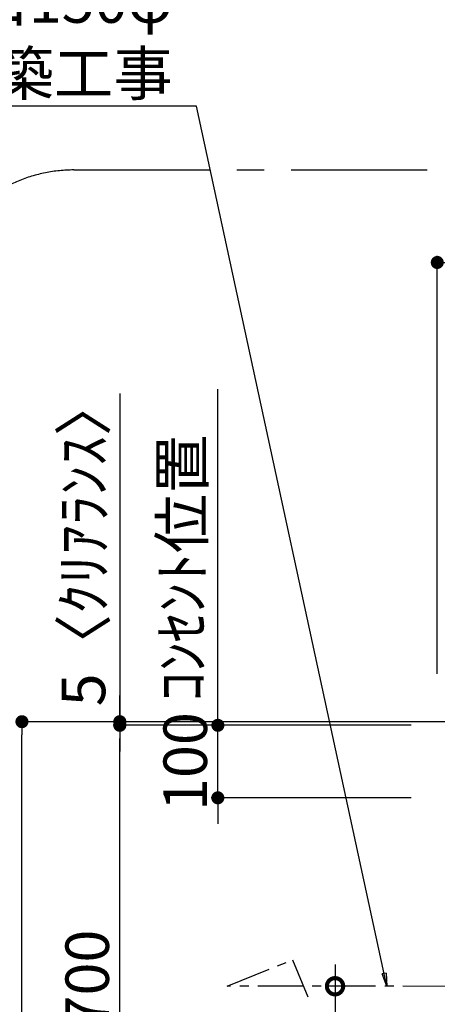
# Model space of a CAD drawing. Extents: x 27948 to 54421, y -33085 to -24215.
# Drawn here: x 45721 to 46297, y -29015 to -27656 of the extents above; entities that cross this region are included whole.
import ezdxf

# ---------------------------------------------------------------- set-up
doc = ezdxf.new("R2010")
doc.units = 0
doc.header["$LTSCALE"] = 50
doc.header["$MEASUREMENT"] = 0
doc.linetypes.add('CENTER', pattern=[2, 1.25, -0.25, 0.25, -0.25])
doc.layers.get('0').update_dxf_attribs({"linetype": 'CONTINUOUS'})
doc.layers.get('DEFPOINTS').update_dxf_attribs({"color": 146, "linetype": 'CONTINUOUS'})
for name, color, linetype in [('111-壁仕上', 3, 'CONTINUOUS'), ('150-機器', 8, 'CONTINUOUS'), ('160-文字', 254, 'CONTINUOUS'), ('166-寸法B', 11, 'CONTINUOUS'), ('180-補助', 161, 'CONTINUOUS')]:
    doc.layers.add(name, color=color, linetype=linetype)
doc.styles.add('KH001', font='txt')
doc.dimstyles.new('KH1xx030', dxfattribs={"dimscale": 30, "dimtxt": 2, "dimasz": 0.6, "dimexe": 0.3, "dimexo": 1.2, "dimgap": 0.5, "dimtad": 3, "dimdec": 1, "dimdsep": 46, "dimlunit": 6, "dimtxsty": 'KH001', "dimblk": 'DOT', "dimcen": 1, "dimdle": 1, "dimclrd": 256, "dimclre": 256, "dimclrt": 256, "dimadec": 0, "dimazin": 0, "dimtfac": 1, "dimtdec": 1, "dimtix": 1, "dimtmove": 2, "dimatfit": 3, "dimldrblk": 'CLOSEDBLANK', "dimfxl": 1, "dimtolj": 1, "dimtzin": 0, "dimlwd": -1, "dimlwe": -1, "dimarcsym": 0})

# ---------------------------------------------------------------- blocks, each defined once
blk = doc.blocks.new('_DotSmall')
at = {"color": 0, "linetype": 'ByBlock', "const_width": 0.5}
blk.add_lwpolyline([(-0.0625, 0, 1), (0.0625, 0, 1)], format="xyb", close=True, dxfattribs=at)
blk = doc.blocks.new('_Open30')
at = {"color": 0, "linetype": 'ByBlock', "lineweight": -2}
for p, q in [((-1, 0.268), (0, 0)), ((0, 0), (-1, -0.268)), ((0, 0), (-1, 0))]:
    blk.add_line(p, q, dxfattribs=at)
blk = doc.blocks.new('*D316')
at = {"layer": '166-寸法B', "transparency": 16777216}
for p, q in [((46155.7, -28959.9), (46155.7, -29727.8)), ((46192.4, -28989.9), (46146.7, -28989.9))]:
    blk.add_line(p, q, dxfattribs=at)
at = {"layer": 'DEFPOINTS', "color": 0, "transparency": 16777216}
for p in [(46228.4, -28989.9), (46155.7, -29772.8), (46231.8, -29772.8)]:
    blk.add_point(p, dxfattribs=at)
at = {"layer": '166-寸法B', "transparency": 16777216, "xscale": 45, "yscale": 45, "zscale": 45}
for name, p, rotation in [('_DotSmall', (46155.7, -28989.9), 90), ('_Open30', (46155.7, -29772.8), 270)]:
    blk.add_blockref(name, p, dxfattribs=dict(at, rotation=rotation))
at = {"layer": '166-寸法B', "transparency": 16777216, "char_height": 60, "attachment_point": 5, "rotation": 90, "style": 'KH001'}
for s, insert in [('\\A1;側方排気ﾀﾞｸﾄ位置', (46207.4, -29358.8)), ('\\A1;FL+2035～2275', (46110.7, -29358.8))]:
    blk.add_mtext(s, dxfattribs=dict(at, insert=insert))
blk = doc.blocks.new('_ClosedBlank')
at = {"color": 0, "linetype": 'ByBlock', "lineweight": -2}
for p, q in [((-1, 0.167), (0, 0)), ((-1, 0.167), (-1, -0.167)), ((0, 0), (-1, -0.167))]:
    blk.add_line(p, q, dxfattribs=at)
blk = doc.blocks.new('_Dot')
at = {"color": 0, "linetype": 'ByBlock', "lineweight": -2}
blk.add_line((-0.5, 0), (-1, 0), dxfattribs=at)
at = {"color": 0, "linetype": 'ByBlock', "const_width": 0.5}
blk.add_lwpolyline([(-0.25, 0, 1), (0.25, 0, 1)], format="xyb", close=True, dxfattribs=at)
blk = doc.blocks.new('*D354')
at = {"layer": '166-寸法B', "transparency": 16777216}
for p, q in [((46296.7, -28558.9), (46296.7, -27982.4)), ((47940.7, -27991.4), (46314.7, -27991.4)), ((47958.7, -28473.9), (47958.7, -27982.4))]:
    blk.add_line(p, q, dxfattribs=at)
at = {"layer": 'DEFPOINTS', "color": 0, "transparency": 16777216}
for p in [(46296.7, -27991.4), (47958.7, -28509.9), (46296.7, -28594.9)]:
    blk.add_point(p, dxfattribs=at)
at = {"layer": '166-寸法B', "transparency": 16777216, "xscale": 18, "yscale": 18, "zscale": 18, "rotation": 180}
blk.add_blockref('_Dot', (46296.7, -27991.4), dxfattribs=at)
at = {"layer": '166-寸法B', "transparency": 16777216, "xscale": 18, "yscale": 18, "zscale": 18}
blk.add_blockref('_Dot', (47958.7, -27991.4), dxfattribs=at)
at = {"layer": '166-寸法B', "transparency": 16777216, "insert": (47043.2, -27942.6), "char_height": 60, "attachment_point": 5, "style": 'KH001'}
blk.add_mtext('\\A1;1,662', dxfattribs=at)
blk = doc.blocks.new('*D356')
at = {"layer": '166-寸法B', "transparency": 16777216}
for p, q in [((46105.8, -28624.9), (45714.9, -28624.9)), ((45723.9, -31006.9), (45723.9, -28642.9)), ((46125.7, -31024.9), (45714.9, -31024.9))]:
    blk.add_line(p, q, dxfattribs=at)
at = {"layer": 'DEFPOINTS', "color": 0, "transparency": 16777216}
for p in [(45723.9, -28624.9), (46141.8, -28624.9), (46161.7, -31024.9)]:
    blk.add_point(p, dxfattribs=at)
at = {"layer": '166-寸法B', "transparency": 16777216, "xscale": 18, "yscale": 18, "zscale": 18}
for p, rotation in [((45723.9, -28624.9), 90), ((45723.9, -31024.9), 270)]:
    blk.add_blockref('_Dot', p, dxfattribs=dict(at, rotation=rotation))
at = {"layer": '166-寸法B', "transparency": 16777216, "insert": (45675.1, -29824.9), "char_height": 60, "attachment_point": 5, "rotation": 90, "style": 'KH001'}
blk.add_mtext('\\A1;2,400', dxfattribs=at)
blk = doc.blocks.new('*D357')
at = {"layer": '166-寸法B', "transparency": 16777216}
for p, q in [((46121.7, -28629.9), (45849.9, -28629.9)), ((45858.9, -29311.9), (45858.9, -28647.9)), ((46021.6, -29329.9), (45849.9, -29329.9))]:
    blk.add_line(p, q, dxfattribs=at)
at = {"layer": 'DEFPOINTS', "color": 0, "transparency": 16777216}
for p in [(45858.9, -28629.9), (46157.7, -28629.9), (46057.6, -29329.9)]:
    blk.add_point(p, dxfattribs=at)
at = {"layer": '166-寸法B', "transparency": 16777216, "xscale": 18, "yscale": 18, "zscale": 18}
for p, rotation in [((45858.9, -28629.9), 90), ((45858.9, -29329.9), 270)]:
    blk.add_blockref('_Dot', p, dxfattribs=dict(at, rotation=rotation))
at = {"layer": '166-寸法B', "transparency": 16777216, "insert": (45813.9, -28979.9), "char_height": 60, "attachment_point": 5, "rotation": 90, "style": 'KH001'}
blk.add_mtext('\\A1;700', dxfattribs=at)
blk = doc.blocks.new('*D359')
at = {"layer": '166-寸法B', "transparency": 16777216}
for p, q in [((45858.9, -28172), (45858.9, -28624.9)), ((45858.9, -28606.9), (45858.9, -28588.9)), ((46248, -28624.9), (45849.9, -28624.9)), ((46125.7, -28629.9), (45849.9, -28629.9)), ((45858.9, -28629.9), (45858.9, -28624.9)), ((45858.9, -28629.9), (45858.9, -28624.9)), ((45858.9, -28647.9), (45858.9, -28665.9))]:
    blk.add_line(p, q, dxfattribs=at)
at = {"layer": 'DEFPOINTS', "color": 0, "transparency": 16777216}
for p in [(45858.9, -28624.9), (46161.7, -28629.9), (46284, -28624.9)]:
    blk.add_point(p, dxfattribs=at)
at = {"layer": '166-寸法B', "transparency": 16777216, "xscale": 18, "yscale": 18, "zscale": 18}
for p, rotation in [((45858.9, -28624.9), 270), ((45858.9, -28629.9), 90)]:
    blk.add_blockref('_Dot', p, dxfattribs=dict(at, rotation=rotation))
at = {"layer": '166-寸法B', "transparency": 16777216, "insert": (45808.8, -28376.4), "char_height": 60, "attachment_point": 5, "rotation": 90, "style": 'KH001'}
blk.add_mtext('\\A1;5〈ｸﾘｱﾗﾝｽ〉', dxfattribs=at)
blk = doc.blocks.new('*D360')
at = {"layer": '166-寸法B', "transparency": 16777216}
for p, q in [((45994.1, -28611.9), (45994.1, -28593.9)), ((46260.7, -28629.9), (45985.1, -28629.9)), ((45994.1, -28729.9), (45994.1, -28629.9)), ((46260.7, -28729.9), (45985.1, -28729.9)), ((45994.1, -28747.9), (45994.1, -28765.9))]:
    blk.add_line(p, q, dxfattribs=at)
at = {"layer": 'DEFPOINTS', "color": 0, "transparency": 16777216}
for p in [(45994.1, -28629.9), (46296.7, -28629.9), (46296.7, -28729.9)]:
    blk.add_point(p, dxfattribs=at)
at = {"layer": '166-寸法B', "transparency": 16777216, "xscale": 18, "yscale": 18, "zscale": 18}
for p, rotation in [((45994.1, -28629.9), 270), ((45994.1, -28729.9), 90)]:
    blk.add_blockref('_Dot', p, dxfattribs=dict(at, rotation=rotation))
at = {"layer": '166-寸法B', "transparency": 16777216, "insert": (45949.1, -28679.9), "char_height": 60, "attachment_point": 5, "rotation": 90, "style": 'KH001'}
blk.add_mtext('\\A1;100', dxfattribs=at)
blk = doc.blocks.new('*D361')
at = {"layer": '166-寸法B', "transparency": 16777216}
for p, q in [((45994.1, -28659.9), (45994.1, -28166)), ((46260.7, -28629.9), (45985.1, -28629.9))]:
    blk.add_line(p, q, dxfattribs=at)
at = {"layer": 'DEFPOINTS', "color": 0, "transparency": 16777216}
for p in [(45994.1, -28196), (46082.1, -28196), (46296.7, -28629.9)]:
    blk.add_point(p, dxfattribs=at)
at = {"layer": '166-寸法B', "transparency": 16777216, "insert": (45944.7, -28412.9), "char_height": 60, "attachment_point": 5, "rotation": 90, "style": 'KH001'}
blk.add_mtext('\\A1;ｺﾝｾﾝﾄ位置', dxfattribs=at)
blk = doc.blocks.new('_None')

msp = doc.modelspace()

# ---------------------------------------------------------------- linework, layer by layer
at = {"layer": '111-壁仕上', "ltscale": 2}
msp.add_line((47958.73, -28624.89), (45957.5, -28624.89), dxfattribs=at)
at = {"layer": '150-機器', "linetype": 'CENTER'}
msp.add_lwpolyline([(46911.73, -28990.28), (46006.98, -28989.89), (46096.88, -28953.52), (46118.11, -29004.7)], dxfattribs=at)
at = {"layer": '180-補助', "linetype": 'CENTER', "ltscale": 3}
msp.add_lwpolyline([(47223.57, -29234.56), (47223.57, -29257.82, -0.4142136), (47023.57, -29457.82), (45795.42, -29457.82, -0.4142136), (45595.42, -29257.82), (45595.42, -28063.79, -0.4142136), (45795.42, -27863.79), (47023.57, -27863.79, -0.4142136), (47223.57, -28063.79), (47223.57, -28545.46)], format="xyb", dxfattribs=at)

# ---------------------------------------------------------------- texts
at = {"layer": '160-文字', "insert": (45931.83, -27760.72), "char_height": 60, "attachment_point": 9, "style": 'KH001'}
msp.add_mtext('\\A1;側方排気時\\Pﾀﾞｸﾄ接続口150φ\\P開口160φ建築工事', dxfattribs=at)

# ---------------------------------------------------------------- dimensions: what is measured, and where the dimension line sits
at = {"layer": '166-寸法B'}
dim = msp.add_linear_dim(base=(46296.73, -27991.42), p1=(47958.73, -28509.89), p2=(46296.73, -28594.89), dimstyle='KH1xx030', dxfattribs=at)
dim.commit()
dim.dimension.update_dxf_attribs({"geometry": '*D354', "text_midpoint": (47043.23, -27942.61), "dimtype": 128})
dim = msp.add_linear_dim(base=(45858.87, -28624.89), p1=(46161.73, -28629.89), p2=(46283.98, -28624.89), angle=90, text='<>〈ｸﾘｱﾗﾝｽ〉', dimstyle='KH1xx030', override={"dimtmove": 1}, dxfattribs=at)
dim.commit()
dim.dimension.update_dxf_attribs({"geometry": '*D359', "text_midpoint": (45827.83, -28376.45), "dimtype": 128})
for base, p1, p2, angle, text, override, picture, middle in [((45994.1, -28196), (46296.73, -28629.89), (46082.08, -28196), 270, 'ｺﾝｾﾝﾄ位置', {"dimjust": 2, "dimblk1": 'None', "dimblk2": 'None', "dimsah": 1, "dimse2": 1}, '*D361', (45944.68, -28412.94)), ((46155.74, -29772.77), (46228.37, -28989.89), (46231.81, -29772.77), 90, 'FL+2035～2275\\X側方排気ﾀﾞｸﾄ位置', {"dimasz": 1.5, "dimblk1": 'DotSmall', "dimblk2": 'Open30', "dimsah": 1, "dimse2": 1}, '*D316', (46155.74, -29358.83))]:
    dim = msp.add_linear_dim(base=base, p1=p1, p2=p2, angle=angle, text=text, dimstyle='KH1xx030', override=override, dxfattribs=at)
    dim.commit()
    dim.dimension.update_dxf_attribs({"geometry": picture, "text_midpoint": middle})
for base, p1, p2, angle, picture, middle in [((45994.1, -28629.89), (46296.73, -28729.89), (46296.73, -28629.89), 270, '*D360', (45949.1, -28679.89)), ((45858.87, -28629.89), (46057.56, -29329.89), (46157.73, -28629.89), 90, '*D357', (45813.87, -28979.89))]:
    dim = msp.add_linear_dim(base=base, p1=p1, p2=p2, angle=angle, dimstyle='KH1xx030', override={"dimpost": ''}, dxfattribs=at)
    dim.commit()
    dim.dimension.update_dxf_attribs({"geometry": picture, "text_midpoint": middle})
dim = msp.add_linear_dim(base=(45723.87, -28624.89), p1=(46161.73, -31024.89), p2=(46141.83, -28624.89), angle=90, dimstyle='KH1xx030', dxfattribs=at)
dim.commit()
dim.dimension.update_dxf_attribs({"geometry": '*D356', "text_midpoint": (45675.06, -29824.89)})

# ---------------------------------------------------------------- leaders
at = {"layer": '160-文字', "annotation_type": 0, "has_hookline": 1, "hookline_direction": 1, "text_width": 650.86}
msp.add_leader([(46227.25, -28989.89), (45964.83, -27775.72), (45946.83, -27775.72)], dimstyle='KH1xx030', override={"dimgap": 0.5, "dimtad": 1}, dxfattribs=at)

doc.saveas('drawing.dxf')
